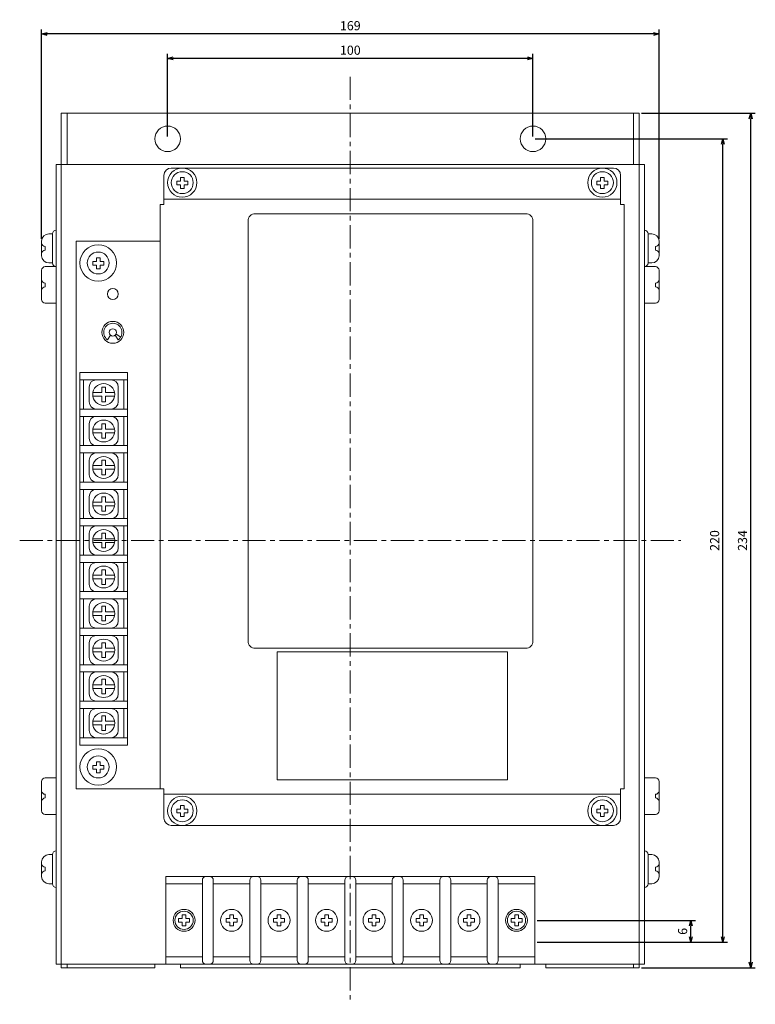
# Model space of a CAD drawing. Extents: x -666 to -262, y 107 to 382.
# Drawn here: x -666 to -465, y 112 to 382 of the extents above; entities that cross this region are included whole.
import ezdxf

# ---------------------------------------------------------------- set-up
doc = ezdxf.new("R2010")
doc.units = 0
doc.header["$LTSCALE"] = 0.2
doc.linetypes.add('CENTER', pattern=[50.8, 31.75, -6.35, 6.35, -6.35])
doc.layers.get('0').update_dxf_attribs({"linetype": 'CONTINUOUS'})
doc.layers.get('DEFPOINTS').update_dxf_attribs({"linetype": 'CONTINUOUS'})
doc.layers.add('画層1', color=7, linetype='CONTINUOUS')
doc.styles.get("Standard").update_dxf_attribs({"font": 'MS PMincho.ttf', "height": 2.5})
doc.dimstyles.new('STANDARD_WS', dxfattribs={"dimtxt": 2.5, "dimasz": 1.5, "dimexe": 1.25, "dimexo": 0.63, "dimgap": 0.63, "dimtad": 1, "dimdec": 4, "dimdsep": 46, "dimtxsty": 'STANDARD', "dimblk1": 'OPEN', "dimblk2": 'OPEN', "dimsah": 1, "dimcen": 2.5, "dimadec": 0, "dimazin": 0, "dimtfac": 1, "dimtdec": 4, "dimtmove": 0, "dimatfit": 3, "dimldrblk": 'OPEN', "dimfxl": 1, "dimtolj": 1, "dimtzin": 0, "dimarcsym": 0})

# ---------------------------------------------------------------- blocks, each defined once
blk = doc.blocks.new('_OPEN30')
at = {"color": 0, "linetype": 'ByBlock'}
for p, q in [((-1, 0.27), (0, 0)), ((0, 0), (-1, -0.27)), ((0, 0), (-1, 0))]:
    blk.add_line(p, q, dxfattribs=at)
blk = doc.blocks.new('*D10')
at = {"layer": 'DEFPOINTS', "color": 0}
for p in [(-625.57, 370.98), (-625.57, 348.96), (-525.57, 348.96)]:
    blk.add_point(p, dxfattribs=at)
at = {"layer": '画層1', "color": 0}
for p, q in [((-625.57, 349.59), (-625.57, 372.23)), ((-525.57, 349.59), (-525.57, 372.23)), ((-527.07, 370.98), (-624.07, 370.98))]:
    blk.add_line(p, q, dxfattribs=at)
at = {"layer": '画層1', "color": 0, "xscale": 1.5, "yscale": 1.5, "zscale": 1.5, "rotation": 180}
blk.add_blockref('_OPEN30', (-625.57, 370.98), dxfattribs=at)
at = {"layer": '画層1', "color": 0, "xscale": 1.5, "yscale": 1.5, "zscale": 1.5}
blk.add_blockref('_OPEN30', (-525.57, 370.98), dxfattribs=at)
at = {"layer": '画層1', "color": 0, "insert": (-575.57, 373.23), "char_height": 2.5, "attachment_point": 5}
blk.add_mtext('\\A1;100', dxfattribs=at)
blk = doc.blocks.new('*D11')
at = {"layer": 'DEFPOINTS', "color": 0}
for p in [(-660.07, 377.69), (-660.07, 320.96), (-491.07, 320.96)]:
    blk.add_point(p, dxfattribs=at)
at = {"layer": '画層1', "color": 0}
for p, q in [((-660.07, 321.59), (-660.07, 378.94)), ((-492.57, 377.69), (-658.57, 377.69)), ((-491.07, 321.59), (-491.07, 378.94))]:
    blk.add_line(p, q, dxfattribs=at)
at = {"layer": '画層1', "color": 0, "xscale": 1.5, "yscale": 1.5, "zscale": 1.5, "rotation": 180}
blk.add_blockref('_OPEN30', (-660.07, 377.69), dxfattribs=at)
at = {"layer": '画層1', "color": 0, "xscale": 1.5, "yscale": 1.5, "zscale": 1.5}
blk.add_blockref('_OPEN30', (-491.07, 377.69), dxfattribs=at)
at = {"layer": '画層1', "color": 0, "insert": (-575.57, 379.94), "char_height": 2.5, "attachment_point": 5}
blk.add_mtext('\\A1;169', dxfattribs=at)
blk = doc.blocks.new('*D12')
at = {"layer": 'DEFPOINTS', "color": 0}
for p in [(-525.57, 348.96), (-473.6, 348.96), (-525.07, 128.96)]:
    blk.add_point(p, dxfattribs=at)
at = {"layer": '画層1', "color": 0}
for p, q in [((-524.94, 348.96), (-472.35, 348.96)), ((-473.6, 130.46), (-473.6, 347.46)), ((-524.44, 128.96), (-472.35, 128.96))]:
    blk.add_line(p, q, dxfattribs=at)
at = {"layer": '画層1', "color": 0, "xscale": 1.5, "yscale": 1.5, "zscale": 1.5}
for p, rotation in [((-473.6, 348.96), 90), ((-473.6, 128.96), 270)]:
    blk.add_blockref('_OPEN30', p, dxfattribs=dict(at, rotation=rotation))
at = {"layer": '画層1', "color": 0, "insert": (-475.85, 238.96), "char_height": 2.5, "attachment_point": 5, "rotation": 90}
blk.add_mtext('\\A1;220', dxfattribs=at)
blk = doc.blocks.new('*D13')
at = {"layer": 'DEFPOINTS', "color": 0}
for p in [(-525.07, 134.92), (-482.36, 134.92), (-525.07, 128.96)]:
    blk.add_point(p, dxfattribs=at)
at = {"layer": '画層1', "color": 0}
for p, q in [((-524.44, 134.92), (-481.11, 134.92)), ((-482.36, 130.46), (-482.36, 133.42)), ((-524.44, 128.96), (-481.11, 128.96))]:
    blk.add_line(p, q, dxfattribs=at)
at = {"layer": '画層1', "color": 0, "xscale": 1.5, "yscale": 1.5, "zscale": 1.5}
for p, rotation in [((-482.36, 134.92), 90), ((-482.36, 128.96), 270)]:
    blk.add_blockref('_OPEN30', p, dxfattribs=dict(at, rotation=rotation))
at = {"layer": '画層1', "color": 0, "insert": (-484.61, 131.94), "char_height": 2.5, "attachment_point": 5, "rotation": 90}
blk.add_mtext('\\A1;6', dxfattribs=at)
blk = doc.blocks.new('*D14')
at = {"layer": 'DEFPOINTS', "color": 0}
for p in [(-496.47, 355.96), (-465.96, 355.96), (-496.47, 121.96)]:
    blk.add_point(p, dxfattribs=at)
at = {"layer": '画層1', "color": 0}
for p, q in [((-495.84, 355.96), (-464.71, 355.96)), ((-465.96, 123.46), (-465.96, 354.46)), ((-495.84, 121.96), (-464.71, 121.96))]:
    blk.add_line(p, q, dxfattribs=at)
at = {"layer": '画層1', "color": 0, "xscale": 1.5, "yscale": 1.5, "zscale": 1.5}
for p, rotation in [((-465.96, 355.96), 90), ((-465.96, 121.96), 270)]:
    blk.add_blockref('_OPEN30', p, dxfattribs=dict(at, rotation=rotation))
at = {"layer": '画層1', "color": 0, "insert": (-468.21, 238.96), "char_height": 2.5, "attachment_point": 5, "rotation": 90}
blk.add_mtext('\\A1;234', dxfattribs=at)

msp = doc.modelspace()

# ---------------------------------------------------------------- linework, layer by layer
at = {"layer": '画層1', "color": 0, "linetype": 'CENTER', "lineweight": 20}
for p, q in [((-575.57, 365.96), (-575.57, 111.96)), ((-666.07, 238.96), (-485.07, 238.96))]:
    msp.add_line(p, q, dxfattribs=at)
at = {"layer": '画層1', "lineweight": 20}
for p, q in [((-654.67, 355.96), (-654.67, 121.96)), ((-654.67, 355.96), (-496.47, 355.96)), ((-653.07, 355.96), (-653.07, 341.96)), ((-498.07, 355.96), (-498.07, 341.96)), ((-496.47, 355.96), (-496.47, 121.96)), ((-656.07, 341.96), (-495.07, 341.96)), ((-656.07, 122.96), (-656.07, 341.96)), ((-503.57, 340.96), (-624.57, 340.96)), ((-495.07, 341.96), (-495.07, 122.96)), ((-626.57, 332.46), (-626.57, 338.96)), ((-622.07, 337.39), (-623.07, 337.39)), ((-623.07, 337.39), (-623.07, 336.39)), ((-622.07, 338.39), (-622.07, 337.39)), ((-621.07, 338.39), (-622.07, 338.39)), ((-621.07, 337.39), (-621.07, 338.39)), ((-620.07, 337.39), (-621.07, 337.39)), ((-620.07, 336.39), (-620.07, 337.39)), ((-507.07, 337.39), (-508.07, 337.39)), ((-508.07, 337.39), (-508.07, 336.39)), ((-507.07, 338.39), (-507.07, 337.39)), ((-506.07, 338.39), (-507.07, 338.39)), ((-506.07, 337.39), (-506.07, 338.39)), ((-505.07, 337.39), (-506.07, 337.39)), ((-505.07, 336.39), (-505.07, 337.39)), ((-501.57, 332.46), (-501.57, 338.96)), ((-623.07, 336.39), (-622.07, 336.39)), ((-622.07, 336.39), (-622.07, 335.39)), ((-622.07, 335.39), (-621.07, 335.39)), ((-621.07, 335.39), (-621.07, 336.39)), ((-621.07, 336.39), (-620.07, 336.39)), ((-508.07, 336.39), (-507.07, 336.39)), ((-507.07, 336.39), (-507.07, 335.39)), ((-507.07, 335.39), (-506.07, 335.39)), ((-506.07, 335.39), (-506.07, 336.39)), ((-506.07, 336.39), (-505.07, 336.39)), ((-626.57, 332.46), (-501.57, 332.46)), ((-626.57, 332.46), (-501.57, 332.46)), ((-626.57, 330.96), (-626.57, 332.46)), ((-501.57, 332.46), (-501.57, 330.96)), ((-627.57, 330.96), (-627.57, 170.96)), ((-627.57, 330.96), (-626.57, 330.96)), ((-501.57, 330.96), (-500.57, 330.96)), ((-500.57, 170.96), (-500.57, 330.96)), ((-656.07, 323.96), (-656.07, 323.96)), ((-495.07, 323.96), (-495.07, 323.96)), ((-660.07, 320.96), (-660.07, 320.49)), ((-657.07, 322.96), (-658.07, 322.96)), ((-657.07, 322.96), (-657.07, 314.96)), ((-657.07, 321.49), (-657.07, 321.49)), ((-627.57, 320.96), (-650.57, 320.96)), ((-650.57, 320.96), (-650.57, 170.96)), ((-494.07, 322.96), (-494.07, 314.96)), ((-494.07, 322.96), (-493.07, 322.96)), ((-494.07, 321.49), (-494.07, 321.49)), ((-491.07, 320.96), (-491.07, 320.49)), ((-660.07, 320.49), (-660.07, 316.96)), ((-659.07, 319.49), (-659.07, 319.49)), ((-659.07, 319.49), (-659.07, 318.49)), ((-659.07, 318.49), (-659.07, 318.49)), ((-492.07, 319.49), (-492.07, 318.49)), ((-492.07, 319.49), (-492.07, 319.49)), ((-492.07, 318.49), (-492.07, 318.49)), ((-491.07, 320.49), (-491.07, 316.96)), ((-660.07, 317.49), (-660.07, 316.96)), ((-657.07, 316.49), (-657.07, 316.49)), ((-645.07, 316.39), (-645.07, 315.39)), ((-644.07, 316.39), (-645.07, 316.39)), ((-644.07, 315.39), (-644.07, 316.39)), ((-494.07, 316.49), (-494.07, 316.49)), ((-491.07, 317.49), (-491.07, 316.96)), ((-660.07, 312.96), (-660.07, 304.96)), ((-656.07, 313.96), (-659.07, 313.96)), ((-658.07, 314.96), (-657.07, 314.96)), ((-656.07, 313.96), (-656.07, 313.96)), ((-645.07, 315.39), (-646.07, 315.39)), ((-646.07, 315.39), (-646.07, 314.39)), ((-646.07, 314.39), (-645.07, 314.39)), ((-645.07, 314.39), (-645.07, 313.39)), ((-645.07, 313.39), (-644.07, 313.39)), ((-643.07, 315.39), (-644.07, 315.39)), ((-644.07, 313.39), (-644.07, 314.39)), ((-644.07, 314.39), (-643.07, 314.39)), ((-643.07, 314.39), (-643.07, 315.39)), ((-495.07, 313.96), (-495.07, 313.96)), ((-495.07, 313.96), (-492.07, 313.96)), ((-493.07, 314.96), (-494.07, 314.96)), ((-491.07, 312.96), (-491.07, 304.96)), ((-659.07, 309.46), (-659.07, 308.46)), ((-659.07, 309.46), (-659.07, 309.46)), ((-659.07, 308.46), (-659.07, 308.46)), ((-492.07, 309.46), (-492.07, 309.46)), ((-492.07, 309.46), (-492.07, 308.46)), ((-492.07, 308.46), (-492.07, 308.46)), ((-659.07, 303.96), (-656.07, 303.96)), ((-492.07, 303.96), (-495.07, 303.96)), ((-642.07, 293.96), (-641.17, 295.16)), ((-639.97, 295.16), (-639.07, 293.96)), ((-639.7, 295.45), (-638.37, 294.67)), ((-649.57, 282.96), (-649.57, 184.96)), ((-648.57, 282.96), (-648.57, 274.96)), ((-647.07, 276.96), (-647.07, 280.96)), ((-645.07, 282.96), (-641.07, 282.96)), ((-643.57, 280.96), (-643.57, 279.46)), ((-642.57, 280.96), (-643.57, 280.96)), ((-642.57, 279.46), (-642.57, 280.96)), ((-639.07, 276.96), (-639.07, 280.96)), ((-637.57, 282.96), (-637.57, 274.96)), ((-636.57, 282.96), (-636.57, 184.96)), ((-643.57, 279.46), (-646.02, 279.46)), ((-646.02, 278.46), (-643.57, 278.46)), ((-643.57, 278.46), (-643.57, 276.96)), ((-640.11, 279.46), (-642.57, 279.46)), ((-642.57, 276.96), (-642.57, 278.46)), ((-642.57, 278.46), (-640.11, 278.46)), ((-643.57, 276.96), (-642.57, 276.96)), ((-648.57, 272.96), (-648.57, 264.96)), ((-645.07, 272.96), (-641.07, 272.96)), ((-637.57, 272.96), (-637.57, 264.96)), ((-647.07, 266.96), (-647.07, 270.96)), ((-642.57, 270.96), (-643.57, 270.96)), ((-643.57, 270.96), (-643.57, 269.46)), ((-642.57, 269.46), (-642.57, 270.96)), ((-639.07, 266.96), (-639.07, 270.96)), ((-643.57, 269.46), (-646.02, 269.46)), ((-646.02, 268.46), (-643.57, 268.46)), ((-643.57, 268.46), (-643.57, 266.96)), ((-643.57, 266.96), (-642.57, 266.96)), ((-640.11, 269.46), (-642.57, 269.46)), ((-642.57, 268.46), (-640.11, 268.46)), ((-642.57, 266.96), (-642.57, 268.46)), ((-645.07, 264.96), (-641.07, 264.96)), ((-649.57, 262.96), (-649.57, 254.96)), ((-648.57, 262.96), (-648.57, 254.96)), ((-645.07, 262.96), (-641.07, 262.96)), ((-637.57, 262.96), (-637.57, 254.96)), ((-647.07, 260.96), (-647.07, 256.96)), ((-643.57, 259.46), (-646.02, 259.46)), ((-643.57, 260.96), (-643.57, 259.46)), ((-642.57, 260.96), (-643.57, 260.96)), ((-642.57, 259.46), (-642.57, 260.96)), ((-640.11, 259.46), (-642.57, 259.46)), ((-639.07, 260.96), (-639.07, 256.96)), ((-646.02, 258.46), (-643.57, 258.46)), ((-643.57, 258.46), (-643.57, 256.96)), ((-643.57, 256.96), (-642.57, 256.96)), ((-642.57, 256.96), (-642.57, 258.46)), ((-642.57, 258.46), (-640.11, 258.46)), ((-645.07, 254.96), (-641.07, 254.96)), ((-648.57, 252.96), (-648.57, 244.96)), ((-647.07, 250.96), (-647.07, 246.96)), ((-645.07, 252.96), (-641.07, 252.96)), ((-643.57, 250.96), (-643.57, 249.46)), ((-642.57, 250.96), (-643.57, 250.96)), ((-642.57, 249.46), (-642.57, 250.96)), ((-639.07, 250.96), (-639.07, 246.96)), ((-637.57, 252.96), (-637.57, 244.96)), ((-643.57, 249.46), (-646.02, 249.46)), ((-646.02, 248.46), (-643.57, 248.46)), ((-643.57, 248.46), (-643.57, 246.96)), ((-640.11, 249.46), (-642.57, 249.46)), ((-642.57, 248.46), (-640.11, 248.46)), ((-642.57, 246.96), (-642.57, 248.46)), ((-643.57, 246.96), (-642.57, 246.96)), ((-648.57, 242.96), (-648.57, 234.96)), ((-645.07, 244.96), (-641.07, 244.96)), ((-645.07, 242.96), (-641.07, 242.96)), ((-637.57, 242.96), (-637.57, 234.96)), ((-647.07, 240.96), (-647.07, 236.96)), ((-643.57, 240.96), (-643.57, 239.46)), ((-642.57, 240.96), (-643.57, 240.96)), ((-642.57, 239.46), (-642.57, 240.96)), ((-639.07, 240.96), (-639.07, 236.96)), ((-643.57, 239.46), (-646.02, 239.46)), ((-646.02, 238.46), (-643.57, 238.46)), ((-643.57, 238.46), (-643.57, 236.96)), ((-640.11, 239.46), (-642.57, 239.46)), ((-642.57, 238.46), (-640.11, 238.46)), ((-642.57, 236.96), (-642.57, 238.46)), ((-645.07, 234.96), (-641.07, 234.96)), ((-643.57, 236.96), (-642.57, 236.96)), ((-648.57, 232.96), (-648.57, 224.96)), ((-645.07, 232.96), (-641.07, 232.96)), ((-637.57, 232.96), (-637.57, 224.96)), ((-647.07, 230.96), (-647.07, 226.96)), ((-643.57, 229.46), (-646.02, 229.46)), ((-642.57, 230.96), (-643.57, 230.96)), ((-643.57, 230.96), (-643.57, 229.46)), ((-642.57, 229.46), (-642.57, 230.96)), ((-640.11, 229.46), (-642.57, 229.46)), ((-639.07, 230.96), (-639.07, 226.96)), ((-646.02, 228.46), (-643.57, 228.46)), ((-643.57, 228.46), (-643.57, 226.96)), ((-643.57, 226.96), (-642.57, 226.96)), ((-642.57, 226.96), (-642.57, 228.46)), ((-642.57, 228.46), (-640.11, 228.46)), ((-645.07, 224.96), (-641.07, 224.96)), ((-648.57, 222.96), (-648.57, 214.96)), ((-645.07, 222.96), (-641.07, 222.96)), ((-637.57, 222.96), (-637.57, 214.96)), ((-647.07, 220.96), (-647.07, 216.96)), ((-643.57, 219.46), (-646.02, 219.46)), ((-646.02, 218.46), (-643.57, 218.46)), ((-642.57, 220.96), (-643.57, 220.96)), ((-643.57, 220.96), (-643.57, 219.46)), ((-643.57, 218.46), (-643.57, 216.96)), ((-642.57, 219.46), (-642.57, 220.96)), ((-640.11, 219.46), (-642.57, 219.46)), ((-642.57, 218.46), (-640.11, 218.46)), ((-642.57, 216.96), (-642.57, 218.46)), ((-639.07, 220.96), (-639.07, 216.96)), ((-643.57, 216.96), (-642.57, 216.96)), ((-645.07, 214.96), (-641.07, 214.96)), ((-648.57, 212.96), (-648.57, 204.96)), ((-647.07, 210.96), (-647.07, 206.96)), ((-645.07, 212.96), (-641.07, 212.96)), ((-643.57, 210.96), (-643.57, 209.46)), ((-642.57, 210.96), (-643.57, 210.96)), ((-642.57, 209.46), (-642.57, 210.96)), ((-639.07, 210.96), (-639.07, 206.96)), ((-637.57, 212.96), (-637.57, 204.96)), ((-643.57, 209.46), (-646.02, 209.46)), ((-646.02, 208.46), (-643.57, 208.46)), ((-643.57, 208.46), (-643.57, 206.96)), ((-640.11, 209.46), (-642.57, 209.46)), ((-642.57, 208.46), (-640.11, 208.46)), ((-642.57, 206.96), (-642.57, 208.46)), ((-645.07, 204.96), (-641.07, 204.96)), ((-643.57, 206.96), (-642.57, 206.96)), ((-648.57, 202.96), (-648.57, 194.96)), ((-645.07, 202.96), (-641.07, 202.96)), ((-637.57, 202.96), (-637.57, 194.96)), ((-647.07, 200.96), (-647.07, 196.96)), ((-642.57, 200.96), (-643.57, 200.96)), ((-643.57, 200.96), (-643.57, 199.46)), ((-642.57, 199.46), (-642.57, 200.96)), ((-639.07, 200.96), (-639.07, 196.96)), ((-643.57, 199.46), (-646.02, 199.46)), ((-646.02, 198.46), (-643.57, 198.46)), ((-643.57, 198.46), (-643.57, 196.96)), ((-643.57, 196.96), (-642.57, 196.96)), ((-640.11, 199.46), (-642.57, 199.46)), ((-642.57, 198.46), (-640.11, 198.46)), ((-642.57, 196.96), (-642.57, 198.46)), ((-645.07, 194.96), (-641.07, 194.96)), ((-648.57, 192.96), (-648.57, 184.96)), ((-645.07, 192.96), (-641.07, 192.96)), ((-637.57, 192.96), (-637.57, 184.96)), ((-647.07, 190.96), (-647.07, 186.96)), ((-643.57, 189.46), (-646.02, 189.46)), ((-643.57, 190.96), (-643.57, 189.46)), ((-642.57, 190.96), (-643.57, 190.96)), ((-642.57, 189.46), (-642.57, 190.96)), ((-640.11, 189.46), (-642.57, 189.46)), ((-639.07, 190.96), (-639.07, 186.96)), ((-646.02, 188.46), (-643.57, 188.46)), ((-643.57, 188.46), (-643.57, 186.96)), ((-643.57, 186.96), (-642.57, 186.96)), ((-642.57, 188.46), (-640.11, 188.46)), ((-642.57, 186.96), (-642.57, 188.46)), ((-645.07, 184.96), (-641.07, 184.96)), ((-644.07, 178.39), (-645.07, 178.39)), ((-645.07, 178.39), (-645.07, 177.39)), ((-644.07, 177.39), (-644.07, 178.39)), ((-645.07, 177.39), (-646.07, 177.39)), ((-646.07, 177.39), (-646.07, 176.39)), ((-646.07, 176.39), (-645.07, 176.39)), ((-645.07, 176.39), (-645.07, 175.39)), ((-645.07, 175.39), (-644.07, 175.39)), ((-643.07, 177.39), (-644.07, 177.39)), ((-644.07, 176.39), (-643.07, 176.39)), ((-644.07, 175.39), (-644.07, 176.39)), ((-643.07, 176.39), (-643.07, 177.39)), ((-660.07, 172.96), (-660.07, 164.96)), ((-656.07, 173.96), (-659.07, 173.96)), ((-495.07, 173.96), (-492.07, 173.96)), ((-491.07, 172.96), (-491.07, 164.96)), ((-650.57, 170.96), (-627.57, 170.96)), ((-627.57, 170.96), (-626.57, 170.96)), ((-626.57, 170.96), (-626.57, 169.46)), ((-500.57, 170.96), (-501.57, 170.96)), ((-501.57, 170.96), (-501.57, 169.46)), ((-659.07, 169.46), (-659.07, 169.46)), ((-659.07, 169.46), (-659.07, 168.46)), ((-659.07, 168.46), (-659.07, 168.46)), ((-626.57, 162.96), (-626.57, 169.46)), ((-626.57, 169.46), (-501.57, 169.46)), ((-501.57, 169.46), (-501.57, 162.96)), ((-492.07, 169.46), (-492.07, 168.46)), ((-492.07, 169.46), (-492.07, 169.46)), ((-492.07, 168.46), (-492.07, 168.46)), ((-622.07, 165.39), (-623.07, 165.39)), ((-623.07, 165.39), (-623.07, 164.39)), ((-622.07, 166.39), (-622.07, 165.39)), ((-621.07, 166.39), (-622.07, 166.39)), ((-621.07, 165.39), (-621.07, 166.39)), ((-620.07, 165.39), (-621.07, 165.39)), ((-620.07, 164.39), (-620.07, 165.39)), ((-508.07, 165.39), (-508.07, 164.39)), ((-507.07, 165.39), (-508.07, 165.39)), ((-506.07, 166.39), (-507.07, 166.39)), ((-507.07, 166.39), (-507.07, 165.39)), ((-506.07, 165.39), (-506.07, 166.39)), ((-505.07, 165.39), (-506.07, 165.39)), ((-505.07, 164.39), (-505.07, 165.39)), ((-659.07, 163.96), (-656.07, 163.96)), ((-623.07, 164.39), (-622.07, 164.39)), ((-622.07, 164.39), (-622.07, 163.39)), ((-622.07, 163.39), (-621.07, 163.39)), ((-621.07, 163.39), (-621.07, 164.39)), ((-621.07, 164.39), (-620.07, 164.39)), ((-508.07, 164.39), (-507.07, 164.39)), ((-507.07, 164.39), (-507.07, 163.39)), ((-507.07, 163.39), (-506.07, 163.39)), ((-506.07, 163.39), (-506.07, 164.39)), ((-506.07, 164.39), (-505.07, 164.39)), ((-492.07, 163.96), (-495.07, 163.96)), ((-503.57, 160.96), (-624.57, 160.96)), ((-656.07, 153.96), (-656.07, 153.96)), ((-495.07, 153.96), (-495.07, 153.96)), ((-657.07, 152.96), (-658.07, 152.96)), ((-657.07, 152.96), (-657.07, 144.96)), ((-657.07, 151.49), (-657.07, 151.49)), ((-494.07, 152.96), (-494.07, 144.96)), ((-494.07, 152.96), (-493.07, 152.96)), ((-494.07, 151.49), (-494.07, 151.49)), ((-660.07, 150.96), (-660.07, 150.49)), ((-660.07, 150.49), (-660.07, 146.96)), ((-659.07, 149.49), (-659.07, 148.49)), ((-659.07, 149.49), (-659.07, 149.49)), ((-659.07, 148.49), (-659.07, 148.49)), ((-492.07, 149.49), (-492.07, 149.49)), ((-492.07, 149.49), (-492.07, 148.49)), ((-492.07, 148.49), (-492.07, 148.49)), ((-491.07, 150.96), (-491.07, 150.49)), ((-491.07, 150.49), (-491.07, 146.96)), ((-660.07, 147.49), (-660.07, 146.96)), ((-657.07, 146.49), (-657.07, 146.49)), ((-626.07, 146.96), (-626.07, 122.96)), ((-626.07, 146.96), (-525.07, 146.96)), ((-616.07, 144.96), (-616.07, 145.96)), ((-615.07, 146.96), (-614.07, 146.96)), ((-613.07, 145.96), (-613.07, 144.96)), ((-603.07, 144.96), (-603.07, 145.96)), ((-602.07, 146.96), (-601.07, 146.96)), ((-600.07, 145.96), (-600.07, 144.96)), ((-590.07, 144.96), (-590.07, 145.96)), ((-589.07, 146.96), (-588.07, 146.96)), ((-587.07, 145.96), (-587.07, 144.96)), ((-577.07, 144.96), (-577.07, 145.96)), ((-576.07, 146.96), (-575.07, 146.96)), ((-574.07, 145.96), (-574.07, 144.96)), ((-564.07, 144.96), (-564.07, 145.96)), ((-563.07, 146.96), (-562.07, 146.96)), ((-561.07, 145.96), (-561.07, 144.96)), ((-551.07, 144.96), (-551.07, 145.96)), ((-550.07, 146.96), (-549.07, 146.96)), ((-548.07, 145.96), (-548.07, 144.96)), ((-538.07, 144.96), (-538.07, 145.96)), ((-537.07, 146.96), (-536.07, 146.96)), ((-535.07, 145.96), (-535.07, 144.96)), ((-525.07, 122.96), (-525.07, 146.96)), ((-494.07, 146.49), (-494.07, 146.49)), ((-491.07, 147.49), (-491.07, 146.96)), ((-658.07, 144.96), (-657.07, 144.96)), ((-656.07, 143.96), (-656.07, 143.96)), ((-626.07, 124.96), (-626.07, 144.96)), ((-626.07, 144.96), (-616.07, 144.96)), ((-616.07, 144.96), (-616.07, 124.96)), ((-613.07, 124.96), (-613.07, 144.96)), ((-613.07, 144.96), (-603.07, 144.96)), ((-603.07, 144.96), (-603.07, 124.96)), ((-600.07, 124.96), (-600.07, 144.96)), ((-600.07, 144.96), (-590.07, 144.96)), ((-590.07, 144.96), (-590.07, 124.96)), ((-587.07, 124.96), (-587.07, 144.96)), ((-587.07, 144.96), (-577.07, 144.96)), ((-577.07, 144.96), (-577.07, 124.96)), ((-574.07, 144.96), (-564.07, 144.96)), ((-574.07, 124.96), (-574.07, 144.96)), ((-564.07, 144.96), (-564.07, 124.96)), ((-561.07, 144.96), (-551.07, 144.96)), ((-561.07, 124.96), (-561.07, 144.96)), ((-551.07, 144.96), (-551.07, 124.96)), ((-548.07, 124.96), (-548.07, 144.96)), ((-548.07, 144.96), (-538.07, 144.96)), ((-538.07, 144.96), (-538.07, 124.96)), ((-535.07, 124.96), (-535.07, 144.96)), ((-535.07, 144.96), (-525.07, 144.96)), ((-525.07, 144.96), (-525.07, 124.96)), ((-495.07, 143.96), (-495.07, 143.96)), ((-493.07, 144.96), (-494.07, 144.96)), ((-621.57, 135.46), (-622.57, 135.46)), ((-622.57, 135.46), (-622.57, 134.46)), ((-621.57, 136.46), (-621.57, 135.46)), ((-620.57, 136.46), (-621.57, 136.46)), ((-620.57, 135.46), (-620.57, 136.46)), ((-619.57, 135.46), (-620.57, 135.46)), ((-619.57, 134.46), (-619.57, 135.46)), ((-609.57, 135.46), (-609.57, 134.46)), ((-608.57, 135.46), (-609.57, 135.46)), ((-607.57, 136.46), (-608.57, 136.46)), ((-608.57, 136.46), (-608.57, 135.46)), ((-607.57, 135.46), (-607.57, 136.46)), ((-606.57, 135.46), (-607.57, 135.46)), ((-606.57, 134.46), (-606.57, 135.46)), ((-595.57, 135.46), (-596.57, 135.46)), ((-596.57, 135.46), (-596.57, 134.46)), ((-595.57, 136.46), (-595.57, 135.46)), ((-594.57, 136.46), (-595.57, 136.46)), ((-594.57, 135.46), (-594.57, 136.46)), ((-593.57, 135.46), (-594.57, 135.46)), ((-593.57, 134.46), (-593.57, 135.46)), ((-583.57, 135.46), (-583.57, 134.46)), ((-582.57, 135.46), (-583.57, 135.46)), ((-581.57, 136.46), (-582.57, 136.46)), ((-582.57, 136.46), (-582.57, 135.46)), ((-581.57, 135.46), (-581.57, 136.46)), ((-580.57, 135.46), (-581.57, 135.46)), ((-580.57, 134.46), (-580.57, 135.46)), ((-569.57, 135.46), (-570.57, 135.46)), ((-570.57, 135.46), (-570.57, 134.46)), ((-569.57, 136.46), (-569.57, 135.46)), ((-568.57, 136.46), (-569.57, 136.46)), ((-568.57, 135.46), (-568.57, 136.46)), ((-567.57, 135.46), (-568.57, 135.46)), ((-567.57, 134.46), (-567.57, 135.46)), ((-557.57, 135.46), (-557.57, 134.46)), ((-556.57, 135.46), (-557.57, 135.46)), ((-555.57, 136.46), (-556.57, 136.46)), ((-556.57, 136.46), (-556.57, 135.46)), ((-555.57, 135.46), (-555.57, 136.46)), ((-554.57, 135.46), (-555.57, 135.46)), ((-554.57, 134.46), (-554.57, 135.46)), ((-543.57, 135.46), (-544.57, 135.46)), ((-544.57, 135.46), (-544.57, 134.46)), ((-543.57, 136.46), (-543.57, 135.46)), ((-542.57, 136.46), (-543.57, 136.46)), ((-542.57, 135.46), (-542.57, 136.46)), ((-541.57, 135.46), (-542.57, 135.46)), ((-541.57, 134.46), (-541.57, 135.46)), ((-531.57, 135.46), (-531.57, 134.46)), ((-530.57, 135.46), (-531.57, 135.46)), ((-529.57, 136.46), (-530.57, 136.46)), ((-530.57, 136.46), (-530.57, 135.46)), ((-529.57, 135.46), (-529.57, 136.46)), ((-528.57, 135.46), (-529.57, 135.46)), ((-528.57, 134.46), (-528.57, 135.46)), ((-622.57, 134.46), (-621.57, 134.46)), ((-621.57, 134.46), (-621.57, 133.46)), ((-621.57, 133.46), (-620.57, 133.46)), ((-620.57, 133.46), (-620.57, 134.46)), ((-620.57, 134.46), (-619.57, 134.46)), ((-609.57, 134.46), (-608.57, 134.46)), ((-608.57, 134.46), (-608.57, 133.46)), ((-608.57, 133.46), (-607.57, 133.46)), ((-607.57, 133.46), (-607.57, 134.46)), ((-607.57, 134.46), (-606.57, 134.46)), ((-596.57, 134.46), (-595.57, 134.46)), ((-595.57, 134.46), (-595.57, 133.46)), ((-595.57, 133.46), (-594.57, 133.46)), ((-594.57, 133.46), (-594.57, 134.46)), ((-594.57, 134.46), (-593.57, 134.46)), ((-583.57, 134.46), (-582.57, 134.46)), ((-582.57, 134.46), (-582.57, 133.46)), ((-582.57, 133.46), (-581.57, 133.46)), ((-581.57, 134.46), (-580.57, 134.46)), ((-581.57, 133.46), (-581.57, 134.46)), ((-570.57, 134.46), (-569.57, 134.46)), ((-569.57, 134.46), (-569.57, 133.46)), ((-569.57, 133.46), (-568.57, 133.46)), ((-568.57, 133.46), (-568.57, 134.46)), ((-568.57, 134.46), (-567.57, 134.46)), ((-557.57, 134.46), (-556.57, 134.46)), ((-556.57, 134.46), (-556.57, 133.46)), ((-556.57, 133.46), (-555.57, 133.46)), ((-555.57, 134.46), (-554.57, 134.46)), ((-555.57, 133.46), (-555.57, 134.46)), ((-544.57, 134.46), (-543.57, 134.46)), ((-543.57, 134.46), (-543.57, 133.46)), ((-543.57, 133.46), (-542.57, 133.46)), ((-542.57, 133.46), (-542.57, 134.46)), ((-542.57, 134.46), (-541.57, 134.46)), ((-531.57, 134.46), (-530.57, 134.46)), ((-530.57, 134.46), (-530.57, 133.46)), ((-530.57, 133.46), (-529.57, 133.46)), ((-529.57, 133.46), (-529.57, 134.46)), ((-529.57, 134.46), (-528.57, 134.46)), ((-616.07, 124.96), (-626.07, 124.96)), ((-616.07, 124.96), (-616.07, 123.96)), ((-603.07, 124.96), (-613.07, 124.96)), ((-613.07, 123.96), (-613.07, 124.96)), ((-603.07, 124.96), (-603.07, 123.96)), ((-590.07, 124.96), (-600.07, 124.96)), ((-600.07, 123.96), (-600.07, 124.96)), ((-590.07, 124.96), (-590.07, 123.96)), ((-577.07, 124.96), (-587.07, 124.96)), ((-587.07, 123.96), (-587.07, 124.96)), ((-577.07, 124.96), (-577.07, 123.96)), ((-564.07, 124.96), (-574.07, 124.96)), ((-574.07, 123.96), (-574.07, 124.96)), ((-564.07, 124.96), (-564.07, 123.96)), ((-551.07, 124.96), (-561.07, 124.96)), ((-561.07, 123.96), (-561.07, 124.96)), ((-551.07, 124.96), (-551.07, 123.96)), ((-538.07, 124.96), (-548.07, 124.96)), ((-548.07, 123.96), (-548.07, 124.96)), ((-538.07, 124.96), (-538.07, 123.96)), ((-525.07, 124.96), (-535.07, 124.96)), ((-535.07, 123.96), (-535.07, 124.96)), ((-626.07, 122.96), (-656.07, 122.96)), ((-654.67, 121.96), (-629.07, 121.96)), ((-653.07, 122.96), (-653.07, 121.96)), ((-629.07, 122.96), (-629.07, 121.96)), ((-626.07, 122.96), (-525.07, 122.96)), ((-622.07, 122.96), (-622.07, 121.96)), ((-622.07, 121.96), (-529.07, 121.96)), ((-615.07, 122.96), (-614.07, 122.96)), ((-602.07, 122.96), (-601.07, 122.96)), ((-589.07, 122.96), (-588.07, 122.96)), ((-576.07, 122.96), (-575.07, 122.96)), ((-563.07, 122.96), (-562.07, 122.96)), ((-550.07, 122.96), (-549.07, 122.96)), ((-537.07, 122.96), (-536.07, 122.96)), ((-529.07, 122.96), (-529.07, 121.96)), ((-525.07, 122.96), (-495.07, 122.96)), ((-522.07, 122.96), (-522.07, 121.96)), ((-522.07, 121.96), (-496.47, 121.96)), ((-498.07, 122.96), (-498.07, 121.96))]:
    msp.add_line(p, q, dxfattribs=at)
msp.add_lwpolyline([(-601.57, 209.46), (-527.57, 209.46, 0.414214), (-525.57, 211.46), (-525.57, 326.46, 0.414214), (-527.57, 328.46), (-601.57, 328.46, 0.414214), (-603.57, 326.46), (-603.57, 211.46, 0.414214)], format="xyb", close=True, dxfattribs=at)
for points in [[(-649.57, 284.96), (-636.57, 284.96), (-636.57, 282.96), (-649.57, 282.96)], [(-649.57, 274.96), (-636.57, 274.96), (-636.57, 272.96), (-649.57, 272.96)], [(-649.57, 264.96), (-636.57, 264.96), (-636.57, 262.96), (-649.57, 262.96)], [(-649.57, 254.96), (-636.57, 254.96), (-636.57, 252.96), (-649.57, 252.96)], [(-649.57, 244.96), (-636.57, 244.96), (-636.57, 242.96), (-649.57, 242.96)], [(-649.57, 234.96), (-636.57, 234.96), (-636.57, 232.96), (-649.57, 232.96)], [(-649.57, 224.96), (-636.57, 224.96), (-636.57, 222.96), (-649.57, 222.96)], [(-649.57, 214.96), (-636.57, 214.96), (-636.57, 212.96), (-649.57, 212.96)], [(-595.57, 173.46), (-532.57, 173.46), (-532.57, 208.46), (-595.57, 208.46)], [(-649.57, 204.96), (-636.57, 204.96), (-636.57, 202.96), (-649.57, 202.96)], [(-649.57, 194.96), (-636.57, 194.96), (-636.57, 192.96), (-649.57, 192.96)], [(-649.57, 184.96), (-636.57, 184.96), (-636.57, 182.96), (-649.57, 182.96)]]:
    msp.add_lwpolyline(points, close=True, dxfattribs=at)
at = {"layer": '画層1', "color": 1, "lineweight": 20}
msp.add_lwpolyline([(-649.57, 182.96), (-636.57, 182.96), (-636.57, 184.96), (-649.57, 184.96)], close=True, dxfattribs=at)
at = {"layer": '画層1', "lineweight": 20}
for centre, radius in [((-625.57, 348.96), 3.5), ((-525.57, 348.96), 3.5), ((-621.57, 336.96), 4), ((-621.57, 336.96), 3), ((-506.57, 336.96), 4), ((-506.57, 336.96), 3), ((-644.57, 314.96), 5), ((-644.57, 314.96), 3), ((-640.57, 306.46), 1.5), ((-640.57, 295.96), 3), ((-640.57, 295.96), 1), ((-643.07, 278.96), 3), ((-643.07, 268.96), 3), ((-643.07, 258.96), 3), ((-643.07, 248.96), 3), ((-643.07, 238.96), 3), ((-643.07, 228.96), 3), ((-643.07, 218.96), 3), ((-643.07, 208.96), 3), ((-643.07, 198.96), 3), ((-643.07, 188.96), 3), ((-644.57, 176.96), 5), ((-644.57, 176.96), 3), ((-621.57, 164.96), 4), ((-621.57, 164.96), 3), ((-506.57, 164.96), 4), ((-506.57, 164.96), 3), ((-621.07, 134.96), 3), ((-608.07, 134.96), 3), ((-595.07, 134.96), 3), ((-582.07, 134.96), 3), ((-569.07, 134.96), 3), ((-556.07, 134.96), 3), ((-543.07, 134.96), 3), ((-530.07, 134.96), 3), ((-621.07, 134.96), 2.5), ((-530.07, 134.96), 2.5)]:
    msp.add_circle(centre, radius, dxfattribs=at)
for centre, radius, start, end in [((-624.57, 338.96), 2, 90, 180), ((-503.57, 338.96), 2, 0, 90), ((-656.07, 322.96), 1, 90, 180), ((-495.07, 322.96), 1, 0, 90), ((-658.07, 320.96), 2, 90, 180), ((-493.07, 320.96), 2, 0, 90), ((-659.07, 320.49), 1, 180, 270), ((-659.07, 317.49), 1, 90, 180), ((-492.07, 320.49), 1, 270, 0), ((-492.07, 317.49), 1, 0, 90), ((-658.07, 316.96), 2, 180, 270), ((-493.07, 316.96), 2, 270, 0), ((-659.07, 312.96), 1, 90, 180), ((-656.07, 314.96), 1, 180, 270), ((-495.07, 314.96), 1, 270, 0), ((-492.07, 312.96), 1, 0, 90), ((-659.07, 310.46), 1, 180, 270), ((-492.07, 310.46), 1, 270, 0), ((-659.07, 307.46), 1, 90, 180), ((-492.07, 307.46), 1, 0, 90), ((-659.07, 304.96), 1, 180, 270), ((-492.07, 304.96), 1, 270, 0), ((-640.57, 295.96), 2.5, 306.8699, 233.1301), ((-645.07, 280.96), 2, 90, 180), ((-641.07, 280.96), 2, 360, 90), ((-645.07, 276.96), 2, 180, 270), ((-641.07, 276.96), 2, 270, 0), ((-645.07, 270.96), 2, 90, 180), ((-641.07, 270.96), 2, 360, 90), ((-645.07, 266.96), 2, 180, 270), ((-641.07, 266.96), 2, 270, 0), ((-645.07, 260.96), 2, 90, 180), ((-641.07, 260.96), 2, 360, 90), ((-645.07, 256.96), 2, 180, 270), ((-641.07, 256.96), 2, 270, 0), ((-645.07, 250.96), 2, 90, 180), ((-641.07, 250.96), 2, 360, 90), ((-645.07, 246.96), 2, 180, 270), ((-641.07, 246.96), 2, 270, 0), ((-645.07, 240.96), 2, 90, 180), ((-641.07, 240.96), 2, 360, 90), ((-645.07, 236.96), 2, 180, 270), ((-641.07, 236.96), 2, 270, 0), ((-645.07, 230.96), 2, 90, 180), ((-641.07, 230.96), 2, 360, 90), ((-645.07, 226.96), 2, 180, 270), ((-641.07, 226.96), 2, 270, 0), ((-645.07, 220.96), 2, 90, 180), ((-641.07, 220.96), 2, 360, 90), ((-645.07, 216.96), 2, 180, 270), ((-641.07, 216.96), 2, 270, 0), ((-645.07, 210.96), 2, 90, 180), ((-641.07, 210.96), 2, 360, 90), ((-645.07, 206.96), 2, 180, 270), ((-641.07, 206.96), 2, 270, 0), ((-645.07, 200.96), 2, 90, 180), ((-641.07, 200.96), 2, 360, 90), ((-645.07, 196.96), 2, 180, 270), ((-641.07, 196.96), 2, 270, 0), ((-645.07, 190.96), 2, 90, 180), ((-641.07, 190.96), 2, 360, 90), ((-645.07, 186.96), 2, 180, 270), ((-641.07, 186.96), 2, 270, 0), ((-659.07, 172.96), 1, 90, 180), ((-492.07, 172.96), 1, 0, 90), ((-659.07, 170.46), 1, 180, 270), ((-492.07, 170.46), 1, 270, 0), ((-659.07, 167.46), 1, 90, 180), ((-492.07, 167.46), 1, 0, 90), ((-659.07, 164.96), 1, 180, 270), ((-492.07, 164.96), 1, 270, 0), ((-624.57, 162.96), 2, 180, 270), ((-503.57, 162.96), 2, 270, 0), ((-656.07, 152.96), 1, 90, 180), ((-495.07, 152.96), 1, 0, 90), ((-658.07, 150.96), 2, 90, 180), ((-493.07, 150.96), 2, 0, 90), ((-659.07, 150.49), 1, 180, 270), ((-659.07, 147.49), 1, 90, 180), ((-492.07, 150.49), 1, 270, 0), ((-492.07, 147.49), 1, 0, 90), ((-658.07, 146.96), 2, 180, 270), ((-615.07, 145.96), 1, 90, 180), ((-614.07, 145.96), 1, 0, 90), ((-602.07, 145.96), 1, 90, 180), ((-601.07, 145.96), 1, 0, 90), ((-589.07, 145.96), 1, 90, 180), ((-588.07, 145.96), 1, 0, 90), ((-576.07, 145.96), 1, 90, 180), ((-575.07, 145.96), 1, 0, 90), ((-563.07, 145.96), 1, 90, 180), ((-562.07, 145.96), 1, 0, 90), ((-550.07, 145.96), 1, 90, 180), ((-549.07, 145.96), 1, 0, 90), ((-537.07, 145.96), 1, 90, 180), ((-536.07, 145.96), 1, 0, 90), ((-493.07, 146.96), 2, 270, 0), ((-656.07, 144.96), 1, 180, 270), ((-495.07, 144.96), 1, 270, 0), ((-615.07, 123.96), 1, 180, 270), ((-614.07, 123.96), 1, 270, 0), ((-602.07, 123.96), 1, 180, 270), ((-601.07, 123.96), 1, 270, 0), ((-589.07, 123.96), 1, 180, 270), ((-588.07, 123.96), 1, 270, 0), ((-576.07, 123.96), 1, 180, 270), ((-575.07, 123.96), 1, 270, 0), ((-563.07, 123.96), 1, 180, 270), ((-562.07, 123.96), 1, 270, 0), ((-550.07, 123.96), 1, 180, 270), ((-549.07, 123.96), 1, 270, 0), ((-537.07, 123.96), 1, 180, 270), ((-536.07, 123.96), 1, 270, 0)]:
    msp.add_arc(centre, radius, start, end, dxfattribs=at)

# ---------------------------------------------------------------- dimensions: what is measured, and where the dimension line sits
at = {"layer": '画層1', "color": 1, "lineweight": 20}
for base, p1, p2, picture, middle in [((-660.07, 377.69), (-491.07, 320.96), (-660.07, 320.96), '*D11', (-575.57, 379.94)), ((-625.57, 370.98), (-525.57, 348.96), (-625.57, 348.96), '*D10', (-575.57, 373.23))]:
    dim = msp.add_linear_dim(base=base, p1=p1, p2=p2, dimstyle='STANDARD_WS', override={"dimtxt": 50, "dimgap": 1, "dimdec": 0, "dimblk": 'OPEN30', "dimsah": 0, "dimtp": 0.6, "dimtfac": 0.5, "dimtdec": 0, "dimldrblk": 'OPEN30', "dimtzin": 8}, dxfattribs=at)
    dim.commit()
    dim.dimension.update_dxf_attribs({"geometry": picture, "text_midpoint": middle})
for base, p1, p2, picture, middle in [((-465.96, 355.96), (-496.47, 121.96), (-496.47, 355.96), '*D14', (-468.21, 238.96)), ((-473.6, 348.96), (-525.07, 128.96), (-525.57, 348.96), '*D12', (-475.85, 238.96)), ((-482.36, 134.92), (-525.07, 128.96), (-525.07, 134.92), '*D13', (-484.61, 131.94))]:
    dim = msp.add_linear_dim(base=base, p1=p1, p2=p2, angle=90, dimstyle='STANDARD_WS', override={"dimtxt": 50, "dimgap": 1, "dimdec": 0, "dimblk": 'OPEN30', "dimsah": 0, "dimtp": 0.6, "dimtfac": 0.5, "dimtdec": 0, "dimldrblk": 'OPEN30', "dimtzin": 8}, dxfattribs=at)
    dim.commit()
    dim.dimension.update_dxf_attribs({"geometry": picture, "text_midpoint": middle})

doc.saveas('drawing.dxf')
